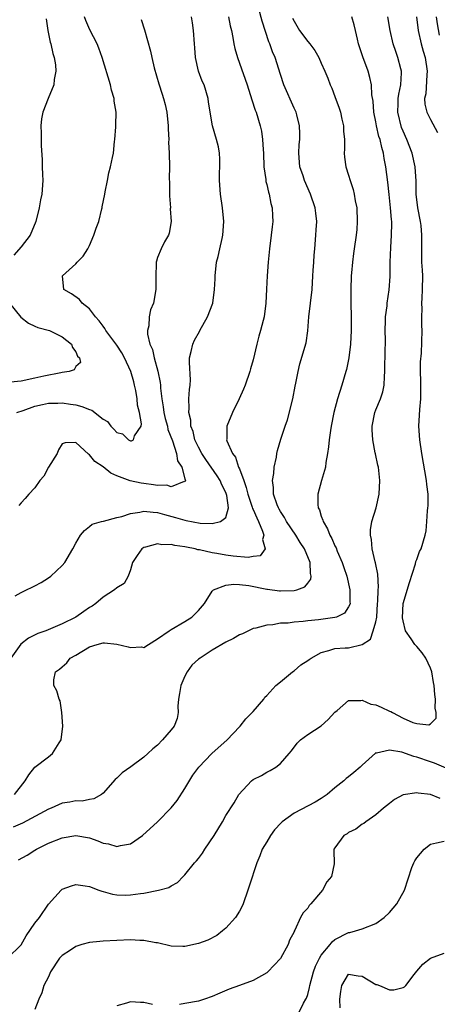
# Model space of a CAD drawing. Units: inches. Extents: x 2583000 to 2586000, y 1530000 to 1533000.
# Drawn here: x 2584145 to 2584206, y 1530464 to 1530609 of the extents above; entities that cross this region are included whole.
import ezdxf

# ---------------------------------------------------------------- set-up
doc = ezdxf.new("R2010")
doc.units = ezdxf.units.IN
doc.header["$MEASUREMENT"] = 0
doc.layers.add('LD25831530_2ft', color=133, linetype='Continuous')

msp = doc.modelspace()

# ---------------------------------------------------------------- linework, layer by layer
at = {"layer": 'LD25831530_2ft'}
for points, elevation in [([(2584144, 1530495), (2584145.56, 1530497), (2584146.1, 1530497.9), (2584147, 1530499), (2584149, 1530500.51), (2584149.58, 1530501), (2584150.57, 1530502.57), (2584150.86, 1530503), (2584151.12, 1530505), (2584150.97, 1530507), (2584150.73, 1530508.73), (2584150.57, 1530509), (2584150.22, 1530510.22), (2584149.76, 1530511), (2584149.8, 1530511.8), (2584150.01, 1530513), (2584150.63, 1530513.36), (2584151, 1530513.72), (2584151.7, 1530514.3), (2584152.16, 1530515), (2584153, 1530515.44), (2584155, 1530516.65), (2584156.13, 1530517), (2584157, 1530517.21), (2584157.22, 1530517.22), (2584159, 1530517.06), (2584160.67, 1530516.67), (2584161, 1530516.54), (2584162.63, 1530516.63), (2584163, 1530516.56), (2584163.67, 1530517), (2584165, 1530517.8), (2584166.71, 1530519), (2584167, 1530519.19), (2584169, 1530520.36), (2584170.02, 1530521), (2584170.52, 1530521.48), (2584171, 1530521.99), (2584171.87, 1530523), (2584173, 1530524.81), (2584173.19, 1530525), (2584175, 1530525.7), (2584176.15, 1530525.85), (2584177, 1530525.78), (2584178.38, 1530525.62), (2584181, 1530525.11), (2584181.11, 1530525.11), (2584182.86, 1530524.86), (2584183, 1530524.85), (2584185, 1530524.9), (2584185.39, 1530525), (2584186.57, 1530525.43), (2584187, 1530526), (2584187.46, 1530526.54), (2584187.52, 1530527), (2584187.41, 1530527.41), (2584187.36, 1530529), (2584186.51, 1530531), (2584185.92, 1530531.92), (2584185.27, 1530533), (2584183.91, 1530535), (2584183.6, 1530535.6), (2584183, 1530536.48), (2584182.83, 1530536.83), (2584182.72, 1530537), (2584182.52, 1530537.48), (2584182.01, 1530539), (2584182, 1530540), (2584181.84, 1530541), (2584182.03, 1530542.03), (2584182.1, 1530543), (2584182.42, 1530544.42), (2584182.49, 1530545), (2584182.58, 1530545.42), (2584183.08, 1530547.08), (2584183.72, 1530549), (2584184.06, 1530549.94), (2584184.81, 1530553), (2584185.16, 1530554.84), (2584185.28, 1530555.28), (2584185.6, 1530557), (2584185.86, 1530558.14), (2584186.78, 1530561.22), (2584187.03, 1530562.97), (2584187.19, 1530565), (2584187.65, 1530569), (2584187.78, 1530571), (2584187.81, 1530571.81), (2584187.88, 1530573), (2584187.97, 1530574.03), (2584188.03, 1530575), (2584188.22, 1530577), (2584188.24, 1530577.76), (2584188.32, 1530579), (2584188.19, 1530580.19), (2584188.08, 1530581), (2584187.43, 1530583), (2584186.54, 1530585), (2584186.32, 1530585.68), (2584185.86, 1530587), (2584185.68, 1530589), (2584185.75, 1530590.25), (2584185.83, 1530591), (2584185.86, 1530591.86), (2584185.82, 1530593), (2584185.4, 1530594.6), (2584185.3, 1530595), (2584185, 1530595.61), (2584183.51, 1530599), (2584183, 1530600.53), (2584182.23, 1530603), (2584181.86, 1530603.86), (2584181.47, 1530605), (2584181.32, 1530605.33), (2584180.35, 1530608.35), (2584179.48, 1530611.48)], 7528), ([(2584143, 1530471.04), (2584145, 1530472.98), (2584145.73, 1530474.27), (2584147, 1530476.13), (2584147.66, 1530477), (2584149, 1530478.93), (2584150.85, 1530481), (2584151, 1530481.12), (2584152.39, 1530481.61), (2584153, 1530481.8), (2584154.38, 1530481.62), (2584155, 1530481.52), (2584156.39, 1530481), (2584156.82, 1530480.82), (2584157, 1530480.79), (2584158.38, 1530480.38), (2584159, 1530480.31), (2584160.26, 1530480.26), (2584161, 1530480.28), (2584162.51, 1530480.51), (2584163, 1530480.56), (2584165.11, 1530481), (2584166.63, 1530481.37), (2584167, 1530481.63), (2584167.9, 1530482.1), (2584168.74, 1530483), (2584169, 1530483.22), (2584170.43, 1530485), (2584170.71, 1530485.29), (2584171, 1530485.64), (2584171.57, 1530486.43), (2584171.93, 1530487), (2584173.28, 1530489), (2584174.49, 1530491), (2584175, 1530491.93), (2584176.21, 1530493.79), (2584176.93, 1530495), (2584178.77, 1530497), (2584179, 1530497.18), (2584180.22, 1530497.78), (2584181, 1530498.27), (2584181.5, 1530498.5), (2584182.32, 1530499), (2584183, 1530499.54), (2584184.28, 1530501), (2584184.61, 1530501.39), (2584185.46, 1530502.54), (2584185.97, 1530503), (2584187, 1530503.8), (2584189, 1530505.07), (2584190.01, 1530505.99), (2584191, 1530507.06), (2584191.32, 1530507.32), (2584193, 1530508.79), (2584194.78, 1530508.78), (2584195, 1530508.85), (2584196.26, 1530508.26), (2584197, 1530508.16), (2584197.78, 1530507.78), (2584199, 1530507.23), (2584199.18, 1530507.18), (2584199.46, 1530507), (2584201, 1530506.2), (2584202.44, 1530505.55), (2584203, 1530505.39), (2584204.78, 1530505.22), (2584205, 1530505.38), (2584205.83, 1530506.17), (2584205.82, 1530507), (2584205.68, 1530507.68), (2584205.76, 1530509), (2584205.64, 1530509.64), (2584205.53, 1530511), (2584205.44, 1530511.44), (2584205.19, 1530513), (2584205, 1530513.53), (2584204.34, 1530515), (2584203.77, 1530515.77), (2584203, 1530516.68), (2584202.84, 1530516.84), (2584202.71, 1530517), (2584202.18, 1530517.82), (2584201.35, 1530519), (2584201, 1530520.44), (2584200.9, 1530520.9), (2584201.02, 1530523), (2584201.93, 1530526.07), (2584202.82, 1530528.82), (2584202.87, 1530529.13), (2584203, 1530529.43), (2584203.4, 1530530.6), (2584203.62, 1530531), (2584204.21, 1530533), (2584204.35, 1530533.65), (2584204.48, 1530535), (2584204.56, 1530536.56), (2584204.63, 1530537), (2584204.67, 1530537.33), (2584204.65, 1530539), (2584204.46, 1530540.46), (2584204.43, 1530541), (2584203.75, 1530545), (2584203.44, 1530547), (2584203.29, 1530549), (2584203.41, 1530550.59), (2584203.42, 1530551.42), (2584203.57, 1530553), (2584203.59, 1530555.59), (2584203.55, 1530557), (2584203.56, 1530558.44), (2584203.67, 1530559.67), (2584203.77, 1530563), (2584203.72, 1530563.72), (2584203.73, 1530565), (2584203.8, 1530566.2), (2584203.76, 1530567), (2584203.77, 1530567.77), (2584203.85, 1530569), (2584203.86, 1530571), (2584203.83, 1530571.83), (2584203.76, 1530573), (2584203.73, 1530575.73), (2584203.75, 1530577), (2584203.62, 1530578.38), (2584203.55, 1530579), (2584203.17, 1530581), (2584202.93, 1530583), (2584202.9, 1530584.9), (2584202.78, 1530587), (2584202.31, 1530589), (2584201.54, 1530591), (2584201, 1530592.22), (2584200.78, 1530592.78), (2584200.23, 1530595), (2584200.28, 1530596.28), (2584200.29, 1530597), (2584200.35, 1530597.65), (2584200.67, 1530599), (2584200.78, 1530600.78), (2584200.76, 1530601), (2584200.66, 1530601.34), (2584200.24, 1530603), (2584199.91, 1530603.91), (2584199.55, 1530605), (2584199.11, 1530607), (2584198.77, 1530609)], 7534), ([(2584175.38, 1530609), (2584175.64, 1530607.64), (2584175.82, 1530607), (2584176.05, 1530605.95), (2584176.19, 1530605), (2584176.32, 1530604.32), (2584176.69, 1530603), (2584177, 1530602.17), (2584178.12, 1530599), (2584178.82, 1530596.82), (2584179.32, 1530595.32), (2584179.44, 1530595), (2584180.04, 1530593), (2584180.21, 1530592.21), (2584180.39, 1530591), (2584180.47, 1530589.53), (2584180.52, 1530589), (2584180.59, 1530587), (2584180.85, 1530585.15), (2584180.86, 1530584.86), (2584181, 1530584.4), (2584181.26, 1530583.26), (2584181.37, 1530583), (2584181.61, 1530581.61), (2584181.8, 1530581), (2584181.82, 1530579.82), (2584181.88, 1530579), (2584181.81, 1530578.19), (2584181.67, 1530577), (2584181.4, 1530575), (2584181.2, 1530573), (2584181.06, 1530571), (2584180.95, 1530569.05), (2584180.86, 1530567), (2584180.6, 1530565), (2584180.47, 1530564.47), (2584180.08, 1530563), (2584179.83, 1530562.17), (2584179.53, 1530561), (2584179, 1530558.72), (2584178.61, 1530557.39), (2584178.51, 1530557), (2584177.84, 1530555), (2584177.59, 1530554.41), (2584176.96, 1530553), (2584175.99, 1530551), (2584175.14, 1530549), (2584175.14, 1530547.14), (2584175.12, 1530547), (2584175.16, 1530546.84), (2584175.96, 1530545), (2584176.42, 1530544.42), (2584176.88, 1530543), (2584177, 1530542.72), (2584177.62, 1530541), (2584178, 1530540), (2584178.21, 1530539), (2584178.87, 1530537.13), (2584178.92, 1530536.92), (2584179, 1530536.77), (2584179.53, 1530535.53), (2584179.8, 1530535), (2584180.4, 1530533.6), (2584180.57, 1530533), (2584180.39, 1530532.39), (2584180.79, 1530531), (2584180.03, 1530529.97), (2584179, 1530529.88), (2584178.28, 1530529.72), (2584176.07, 1530529.93), (2584175, 1530530.07), (2584173.66, 1530530.34), (2584173, 1530530.42), (2584171.13, 1530530.87), (2584170.88, 1530530.88), (2584170.5, 1530531), (2584169.25, 1530531.25), (2584169, 1530531.32), (2584167.5, 1530531.5), (2584167, 1530531.66), (2584165.61, 1530531.61), (2584165, 1530531.75), (2584163.24, 1530531.24), (2584163, 1530531.2), (2584162.68, 1530531), (2584161.99, 1530530.01), (2584161.33, 1530529), (2584161, 1530527.93), (2584160.66, 1530527), (2584160.08, 1530525.92), (2584159, 1530525.27), (2584158.7, 1530525), (2584157, 1530523.94), (2584155.93, 1530523), (2584155.38, 1530522.62), (2584155, 1530522.42), (2584154.18, 1530521.82), (2584153, 1530521), (2584151, 1530520.03), (2584148.6, 1530519), (2584147.42, 1530518.58), (2584146.06, 1530517.94), (2584144.96, 1530517.04), (2584143.46, 1530515)], 7526), ([(2584144.13, 1530524.13), (2584145, 1530524.62), (2584145.77, 1530525), (2584146.62, 1530525.38), (2584147, 1530525.58), (2584147.92, 1530526.08), (2584149, 1530526.75), (2584149.34, 1530527), (2584151, 1530528.55), (2584151.39, 1530529), (2584152.56, 1530531), (2584153, 1530531.86), (2584153.71, 1530533), (2584154.29, 1530533.71), (2584155, 1530534.28), (2584155.38, 1530534.62), (2584156.77, 1530535), (2584157, 1530535.06), (2584157.06, 1530535.06), (2584159, 1530535.58), (2584159.74, 1530535.74), (2584161, 1530536.19), (2584162.39, 1530536.39), (2584163, 1530536.54), (2584164.36, 1530536.36), (2584165, 1530536.33), (2584166.02, 1530536.02), (2584167.61, 1530535.61), (2584169, 1530535.19), (2584169.18, 1530535.18), (2584171.25, 1530534.75), (2584173, 1530534.72), (2584174.23, 1530535), (2584175, 1530535.59), (2584175.37, 1530537), (2584175.15, 1530538.85), (2584175, 1530539.26), (2584174.4, 1530540.4), (2584174.19, 1530541), (2584173.73, 1530541.73), (2584172.08, 1530544.08), (2584171.49, 1530545), (2584171, 1530545.92), (2584170.47, 1530547), (2584170.19, 1530548.19), (2584169.88, 1530549), (2584169.87, 1530549.87), (2584169.56, 1530551), (2584169.64, 1530551.64), (2584169.57, 1530553), (2584169.65, 1530554.35), (2584169.76, 1530555), (2584169.8, 1530555.8), (2584169.67, 1530558.33), (2584169.69, 1530559), (2584169.91, 1530559.91), (2584170.14, 1530561), (2584170.42, 1530561.58), (2584171.13, 1530562.87), (2584171.19, 1530563), (2584172.3, 1530565), (2584173.08, 1530567), (2584173.35, 1530569), (2584173.43, 1530570.57), (2584173.42, 1530571), (2584173.62, 1530573), (2584173.86, 1530573.86), (2584174.11, 1530575), (2584174.47, 1530576.47), (2584174.58, 1530577), (2584174.69, 1530579), (2584174.49, 1530581), (2584174.22, 1530583), (2584174.08, 1530585), (2584174.12, 1530588.12), (2584174.05, 1530589), (2584173.93, 1530589.93), (2584173.64, 1530591), (2584173.03, 1530593), (2584172.46, 1530596.46), (2584172.41, 1530597), (2584171.8, 1530599), (2584171.55, 1530599.55), (2584171.01, 1530601), (2584170.56, 1530603), (2584170.44, 1530604.44), (2584170.41, 1530605), (2584170.26, 1530607), (2584170.12, 1530608.12), (2584169.99, 1530609)], 7524), ([(2584144.37, 1530551), (2584145.29, 1530551.29), (2584147, 1530551.92), (2584148.14, 1530552.14), (2584149, 1530552.38), (2584150.37, 1530552.37), (2584151, 1530552.43), (2584152.22, 1530552.22), (2584153, 1530552.12), (2584153.88, 1530551.88), (2584155, 1530551.42), (2584155.33, 1530551.33), (2584157, 1530549.99), (2584157.65, 1530549.65), (2584158.14, 1530549), (2584158.57, 1530548.57), (2584159, 1530548.07), (2584159.85, 1530547.85), (2584160.73, 1530547), (2584161, 1530546.84), (2584161.18, 1530546.82), (2584161.47, 1530547), (2584161.59, 1530547.59), (2584162.57, 1530549), (2584162.65, 1530549.35), (2584162.34, 1530551), (2584162.06, 1530552.06), (2584162.02, 1530553), (2584161.8, 1530554.2), (2584161.63, 1530555), (2584161.49, 1530555.49), (2584161.06, 1530557), (2584160.13, 1530559), (2584159.73, 1530559.73), (2584159, 1530560.84), (2584157.4, 1530563), (2584157.28, 1530563.28), (2584157, 1530563.62), (2584156.44, 1530564.44), (2584155.89, 1530565), (2584155, 1530566.16), (2584153.96, 1530567), (2584153.55, 1530567.55), (2584152.38, 1530568.38), (2584151.23, 1530569), (2584151.07, 1530571), (2584153, 1530572.76), (2584153.18, 1530573), (2584154.1, 1530573.9), (2584154.75, 1530575), (2584155, 1530575.48), (2584155.67, 1530577), (2584155.98, 1530578.02), (2584156.37, 1530579), (2584156.83, 1530580.83), (2584156.85, 1530581), (2584156.86, 1530581.14), (2584157.24, 1530583), (2584157.33, 1530583.33), (2584157.63, 1530585), (2584157.87, 1530586.13), (2584158.11, 1530587), (2584158.38, 1530588.38), (2584158.53, 1530589), (2584158.69, 1530590.69), (2584158.74, 1530591), (2584158.85, 1530592.85), (2584158.89, 1530593.11), (2584158.9, 1530595), (2584158.62, 1530596.62), (2584158.63, 1530597), (2584158.25, 1530598.25), (2584158.11, 1530599), (2584156.88, 1530603), (2584156.38, 1530604.38), (2584156.13, 1530605), (2584155.08, 1530607.08), (2584154.46, 1530608.46), (2584154.28, 1530609)], 7520), ([(2584144.59, 1530485.41), (2584145.88, 1530486.12), (2584147, 1530486.85), (2584147.25, 1530487), (2584149, 1530487.87), (2584151, 1530488.65), (2584153, 1530488.98), (2584155, 1530488.64), (2584156.21, 1530488.21), (2584157, 1530487.89), (2584157.78, 1530487.78), (2584159, 1530487.39), (2584159.55, 1530487.55), (2584161, 1530487.78), (2584162.77, 1530489), (2584164.98, 1530491), (2584167, 1530493.04), (2584167.86, 1530494.14), (2584169, 1530495.9), (2584170.15, 1530497.85), (2584171.02, 1530499), (2584172.97, 1530501.03), (2584175.18, 1530503), (2584177, 1530504.91), (2584177.09, 1530505), (2584177.91, 1530506.09), (2584178.86, 1530507), (2584179, 1530507.19), (2584180.58, 1530509), (2584180.73, 1530509.27), (2584181, 1530509.53), (2584182.35, 1530511), (2584183, 1530511.52), (2584184.78, 1530513), (2584185, 1530513.14), (2584186.01, 1530513.99), (2584187, 1530514.62), (2584187.21, 1530514.79), (2584187.53, 1530515), (2584189, 1530515.8), (2584190.09, 1530516.09), (2584191, 1530516.38), (2584192.52, 1530516.52), (2584193, 1530516.5), (2584195, 1530516.99), (2584196.22, 1530517.78), (2584196.6, 1530519), (2584197, 1530520.32), (2584197.13, 1530521), (2584197.26, 1530523), (2584197.29, 1530523.29), (2584197.33, 1530525), (2584197.37, 1530525.37), (2584197.28, 1530527.28), (2584196.94, 1530528.94), (2584196.89, 1530529.11), (2584196.46, 1530531), (2584196.38, 1530532.38), (2584196.22, 1530533), (2584196.2, 1530533.8), (2584196.43, 1530535), (2584197.02, 1530537), (2584197.47, 1530539), (2584197.6, 1530541), (2584197.52, 1530541.52), (2584197.37, 1530543), (2584197.29, 1530543.29), (2584196.93, 1530544.93), (2584196.91, 1530545.09), (2584196.54, 1530547), (2584196.47, 1530548.47), (2584196.47, 1530549), (2584196.87, 1530551), (2584197, 1530551.37), (2584197.67, 1530553), (2584198, 1530554), (2584198.21, 1530555), (2584198.25, 1530556.25), (2584198.33, 1530557), (2584198.32, 1530558.32), (2584198.36, 1530559), (2584198.34, 1530560.34), (2584198.39, 1530561), (2584198.41, 1530561.59), (2584198.37, 1530563), (2584198.41, 1530564.41), (2584198.41, 1530565), (2584198.63, 1530566.63), (2584198.65, 1530567), (2584198.96, 1530568.96), (2584199.09, 1530570.91), (2584199.11, 1530573), (2584199.19, 1530575.19), (2584199.31, 1530577), (2584199.33, 1530578.67), (2584199.32, 1530579), (2584199.28, 1530579.28), (2584199.16, 1530581), (2584198.94, 1530582.94), (2584198.76, 1530584.76), (2584198.47, 1530587), (2584198.22, 1530588.22), (2584198.1, 1530589), (2584197.85, 1530589.85), (2584197.61, 1530591), (2584197.45, 1530591.45), (2584197.1, 1530593), (2584197, 1530593.6), (2584196.72, 1530595), (2584196.61, 1530596.61), (2584196.43, 1530597.57), (2584196.35, 1530599), (2584196.11, 1530600.11), (2584195.87, 1530601), (2584195.11, 1530603.11), (2584194.47, 1530605), (2584194.29, 1530605.71), (2584193.99, 1530607), (2584193.82, 1530607.82), (2584193.48, 1530609)], 7532), ([(2584202.97, 1530608.97), (2584203.2, 1530607), (2584203.66, 1530605), (2584203.95, 1530603.95), (2584204.24, 1530603), (2584204.52, 1530601), (2584204.46, 1530600.46), (2584204.31, 1530597.69), (2584204.15, 1530597), (2584204.16, 1530596.16), (2584204.45, 1530595), (2584205, 1530593.91), (2584206.05, 1530592.05)], 7536), ([(2584205.86, 1530609), (2584205.97, 1530607.97), (2584206.3, 1530606.3)], 7538), ([(2584184.79, 1530608.79), (2584185, 1530608.33), (2584185.82, 1530607), (2584187, 1530605.36), (2584187.3, 1530605), (2584188.03, 1530604.03), (2584188.62, 1530603), (2584189, 1530602.2), (2584189.53, 1530601), (2584189.97, 1530599.97), (2584190.32, 1530599), (2584190.53, 1530598.53), (2584191, 1530597.31), (2584191.6, 1530595.6), (2584191.79, 1530595), (2584192.03, 1530593.97), (2584192.24, 1530593), (2584192.23, 1530592.23), (2584192.38, 1530591), (2584192.42, 1530589.58), (2584192.34, 1530589), (2584192.39, 1530588.39), (2584192.57, 1530587), (2584193, 1530585.75), (2584193.22, 1530585), (2584193.68, 1530583.68), (2584193.84, 1530583), (2584193.98, 1530582.02), (2584194.19, 1530581), (2584194.27, 1530579), (2584194.19, 1530577.81), (2584194.12, 1530577), (2584193.84, 1530575), (2584193.72, 1530574.28), (2584193.56, 1530573), (2584193.44, 1530571.44), (2584193.39, 1530571), (2584193.33, 1530569), (2584193.34, 1530567), (2584193.39, 1530565), (2584193.4, 1530563), (2584193.29, 1530561), (2584193.04, 1530559), (2584192.69, 1530557.31), (2584192.61, 1530557), (2584192, 1530555), (2584191.36, 1530553), (2584190.83, 1530551), (2584190.43, 1530549), (2584190.35, 1530548.35), (2584190.15, 1530547), (2584190.05, 1530545.95), (2584189.92, 1530545), (2584189.67, 1530543.67), (2584189.6, 1530543), (2584189.01, 1530541.01), (2584188.47, 1530539), (2584188.48, 1530537.52), (2584188.55, 1530537), (2584188.71, 1530536.71), (2584189, 1530535.78), (2584189.23, 1530535.23), (2584189.26, 1530535), (2584189.92, 1530533.92), (2584190.24, 1530533), (2584190.52, 1530532.52), (2584191, 1530531.44), (2584191.16, 1530531.16), (2584191.34, 1530530.66), (2584192.06, 1530529), (2584192.28, 1530528.28), (2584192.72, 1530527), (2584193.18, 1530525), (2584193.19, 1530523.19), (2584193.21, 1530523), (2584193.17, 1530522.83), (2584193, 1530522.52), (2584192.4, 1530521.6), (2584191.21, 1530521), (2584191, 1530520.93), (2584188.59, 1530520.59), (2584187, 1530520.45), (2584186.34, 1530520.34), (2584185, 1530520.28), (2584184.13, 1530520.13), (2584183, 1530520.1), (2584181.89, 1530519.89), (2584181, 1530519.83), (2584179.39, 1530519.39), (2584179, 1530519.31), (2584177.43, 1530518.57), (2584177, 1530518.41), (2584176.13, 1530517.86), (2584175, 1530517.31), (2584173, 1530516.14), (2584171.22, 1530515), (2584171, 1530514.83), (2584170.03, 1530513.97), (2584169.35, 1530513), (2584169, 1530512.37), (2584168.39, 1530511), (2584168.21, 1530509.79), (2584168.06, 1530509), (2584167.96, 1530507.96), (2584168.02, 1530507), (2584167.86, 1530506.14), (2584167.41, 1530505), (2584167, 1530504.47), (2584165.72, 1530503), (2584165, 1530502.23), (2584164.3, 1530501.7), (2584163.54, 1530501), (2584163, 1530500.48), (2584161.08, 1530499.08), (2584159.81, 1530498.19), (2584159, 1530497.39), (2584158.79, 1530497.21), (2584157, 1530495.18), (2584156.79, 1530495), (2584155.64, 1530494.36), (2584155, 1530494.29), (2584153.95, 1530494.05), (2584153, 1530494.07), (2584152.12, 1530493.88), (2584151, 1530493.72), (2584149.38, 1530493), (2584149, 1530492.86), (2584145.2, 1530490.8), (2584143.8, 1530490.2)], 7530), ([(2584148.67, 1530608.67), (2584148.89, 1530607), (2584149.26, 1530605.26), (2584149.35, 1530605), (2584149.62, 1530603.62), (2584149.84, 1530603), (2584150.04, 1530601.96), (2584150.06, 1530601), (2584149.81, 1530599.81), (2584149.8, 1530599), (2584148.94, 1530597), (2584148.16, 1530595), (2584147.99, 1530594.01), (2584147.87, 1530593), (2584147.93, 1530591.93), (2584147.92, 1530590.08), (2584148.05, 1530588.05), (2584148.08, 1530587), (2584148.14, 1530585.86), (2584148.15, 1530585), (2584148, 1530583), (2584147.83, 1530582.17), (2584147.62, 1530581), (2584147.15, 1530579), (2584146.3, 1530577), (2584145, 1530575.29), (2584143.93, 1530574.07)], 7518), ([(2584162.57, 1530608.57), (2584163.09, 1530607.09), (2584163.96, 1530603.96), (2584164.14, 1530603), (2584164.51, 1530601.49), (2584165.18, 1530599.18), (2584165.66, 1530597.66), (2584165.88, 1530597), (2584166.11, 1530596.11), (2584166.34, 1530595), (2584166.55, 1530593), (2584166.53, 1530592.53), (2584166.63, 1530591), (2584166.6, 1530590.6), (2584166.69, 1530589), (2584166.73, 1530587), (2584166.7, 1530585.3), (2584166.72, 1530584.72), (2584166.74, 1530582.74), (2584166.88, 1530581), (2584166.86, 1530580.86), (2584166.97, 1530579), (2584166.71, 1530577.29), (2584166.58, 1530577), (2584166, 1530576), (2584165.52, 1530575), (2584165, 1530573.69), (2584164.83, 1530573.17), (2584164.79, 1530573), (2584164.8, 1530572.8), (2584164.75, 1530571), (2584164.75, 1530569), (2584164.38, 1530567), (2584163.97, 1530566.02), (2584163.75, 1530565), (2584163.69, 1530563.69), (2584163.51, 1530563), (2584163.52, 1530562.48), (2584163.88, 1530561), (2584164.24, 1530560.24), (2584164.48, 1530559), (2584165.03, 1530557.03), (2584165.38, 1530555.38), (2584165.43, 1530555), (2584165.44, 1530554.56), (2584165.63, 1530553), (2584165.82, 1530551.82), (2584165.91, 1530551), (2584166.12, 1530550.12), (2584166.43, 1530549), (2584166.52, 1530548.52), (2584167.16, 1530546.84), (2584167.78, 1530545), (2584167.93, 1530543.93), (2584168.57, 1530543), (2584169, 1530541.26), (2584169.08, 1530541), (2584169, 1530540.84), (2584168.89, 1530540.89), (2584167, 1530540.09), (2584166.33, 1530540.33), (2584165, 1530540.29), (2584164.41, 1530540.41), (2584163, 1530540.6), (2584162.61, 1530540.61), (2584160.99, 1530540.99), (2584159, 1530541.72), (2584158.12, 1530542.12), (2584157, 1530543.05), (2584155.81, 1530543.81), (2584155, 1530544.8), (2584154.86, 1530544.86), (2584153, 1530546.6), (2584151.45, 1530546.55), (2584151, 1530546.39), (2584150.49, 1530545.52), (2584150.26, 1530545), (2584149, 1530542.99), (2584148.33, 1530541.67), (2584147.74, 1530541), (2584147, 1530539.96), (2584146.11, 1530539), (2584145.6, 1530538.4), (2584145, 1530537.76), (2584144.66, 1530537.34)], 7522), ([(2584143.29, 1530567), (2584144.96, 1530564.96), (2584146.06, 1530564.06), (2584147, 1530563.63), (2584147.45, 1530563.45), (2584149.13, 1530563), (2584151, 1530562.09), (2584152.39, 1530561), (2584152.53, 1530560.53), (2584153, 1530559.88), (2584153.26, 1530559.26), (2584153.54, 1530559), (2584153.69, 1530558.31), (2584153, 1530557.73), (2584152.75, 1530557.25), (2584152.04, 1530557), (2584151, 1530556.84), (2584150.82, 1530556.82), (2584148.3, 1530556.3), (2584147, 1530556), (2584145, 1530555.58), (2584143.42, 1530555.42)], 7518), ([(2584209, 1530498.11), (2584205.59, 1530499.59), (2584205, 1530499.77), (2584203, 1530500.47), (2584202.56, 1530500.56), (2584200.8, 1530501.2), (2584199, 1530501.52), (2584197.08, 1530501.08), (2584197, 1530501.09), (2584196.94, 1530501.06), (2584195, 1530499.32), (2584194.68, 1530499), (2584193.76, 1530498.24), (2584193, 1530497.57), (2584192.66, 1530497.34), (2584192.3, 1530497), (2584191, 1530495.96), (2584189.86, 1530495), (2584189, 1530494.44), (2584188.11, 1530493.89), (2584185, 1530492.26), (2584183.28, 1530491), (2584183.13, 1530490.87), (2584182.15, 1530489.85), (2584181.53, 1530489), (2584181, 1530488.08), (2584180.35, 1530487), (2584180, 1530486), (2584179.55, 1530485), (2584178.41, 1530481.59), (2584178.25, 1530481), (2584177.54, 1530479), (2584177.38, 1530478.62), (2584177, 1530477.93), (2584176.43, 1530477), (2584175, 1530475.41), (2584174.53, 1530475), (2584173.66, 1530474.34), (2584172.34, 1530473.66), (2584171, 1530473.18), (2584169, 1530472.73), (2584168.72, 1530472.72), (2584167, 1530472.78), (2584165, 1530473.25), (2584164.72, 1530473.28), (2584163, 1530473.61), (2584162.38, 1530473.62), (2584161, 1530473.7), (2584159, 1530473.62), (2584157, 1530473.5), (2584156.55, 1530473.45), (2584155, 1530473.32), (2584153.91, 1530473), (2584153, 1530472.75), (2584152.21, 1530472.21), (2584151, 1530471.43), (2584150.61, 1530471), (2584149.3, 1530469), (2584149, 1530468.29), (2584148.34, 1530467), (2584148.04, 1530465.96), (2584147.58, 1530465), (2584147, 1530463.5)], 7536), ([(2584206.42, 1530494.42), (2584205, 1530494.99), (2584203.19, 1530495.19), (2584203, 1530495.25), (2584201, 1530494.98), (2584199.74, 1530494.26), (2584199, 1530493.71), (2584198.12, 1530493), (2584197, 1530492.01), (2584195.53, 1530491), (2584195.23, 1530490.77), (2584195, 1530490.65), (2584194.06, 1530489.94), (2584193, 1530489.42), (2584192.77, 1530489.24), (2584192.32, 1530489), (2584191, 1530487.19), (2584190.84, 1530487), (2584190.85, 1530486.85), (2584190.86, 1530484.86), (2584190.48, 1530483), (2584189.79, 1530482.21), (2584189.19, 1530481), (2584187.47, 1530479), (2584187.24, 1530478.76), (2584187, 1530478.37), (2584186.33, 1530477.67), (2584185.96, 1530477), (2584185.13, 1530475.13), (2584185.03, 1530474.97), (2584185, 1530474.86), (2584184.35, 1530473.65), (2584184.15, 1530473), (2584183, 1530470.95), (2584181.15, 1530469), (2584181, 1530468.87), (2584179, 1530467.76), (2584177.01, 1530467), (2584175.51, 1530466.49), (2584174.1, 1530465.9), (2584173, 1530465.42), (2584171.85, 1530465), (2584171, 1530464.72), (2584169, 1530464.35), (2584168.22, 1530464.22)], 7538), ([(2584185.68, 1530463), (2584186.4, 1530464.4), (2584186.74, 1530465), (2584186.82, 1530465.18), (2584187, 1530465.69), (2584187.29, 1530466.71), (2584187.33, 1530467), (2584187.87, 1530469), (2584188.17, 1530469.83), (2584188.72, 1530471), (2584189, 1530471.46), (2584190.3, 1530473), (2584190.6, 1530473.4), (2584191, 1530473.75), (2584193, 1530474.78), (2584193.2, 1530474.8), (2584194, 1530475), (2584195, 1530475.33), (2584197, 1530476.1), (2584198.2, 1530477), (2584199, 1530477.71), (2584200.06, 1530479), (2584201.19, 1530481), (2584202.29, 1530484.29), (2584202.55, 1530485), (2584202.72, 1530485.28), (2584203, 1530485.74), (2584204.09, 1530487), (2584205, 1530487.72), (2584205.91, 1530487.91), (2584207, 1530488.18)], 7540), ([(2584191.75, 1530463.75), (2584191.73, 1530465), (2584191.85, 1530466.15), (2584192, 1530467), (2584193, 1530468.69), (2584194.41, 1530468.41), (2584195, 1530468.4), (2584197, 1530467.18), (2584197.16, 1530467.16), (2584197.52, 1530467), (2584199, 1530466.4), (2584199.63, 1530466.37), (2584201, 1530466.7), (2584201.2, 1530466.8), (2584201.37, 1530467), (2584202.6, 1530468.6), (2584203, 1530469.1), (2584203.88, 1530470.12), (2584205, 1530471), (2584207, 1530471.75)], 7542), ([(2584164.24, 1530464.24), (2584163, 1530464.52), (2584162.5, 1530464.5), (2584161, 1530464.61), (2584160.42, 1530464.42), (2584159, 1530464.01)], 7538)]:
    msp.add_lwpolyline(points, dxfattribs=dict(at, elevation=elevation))

doc.saveas('drawing.dxf')
